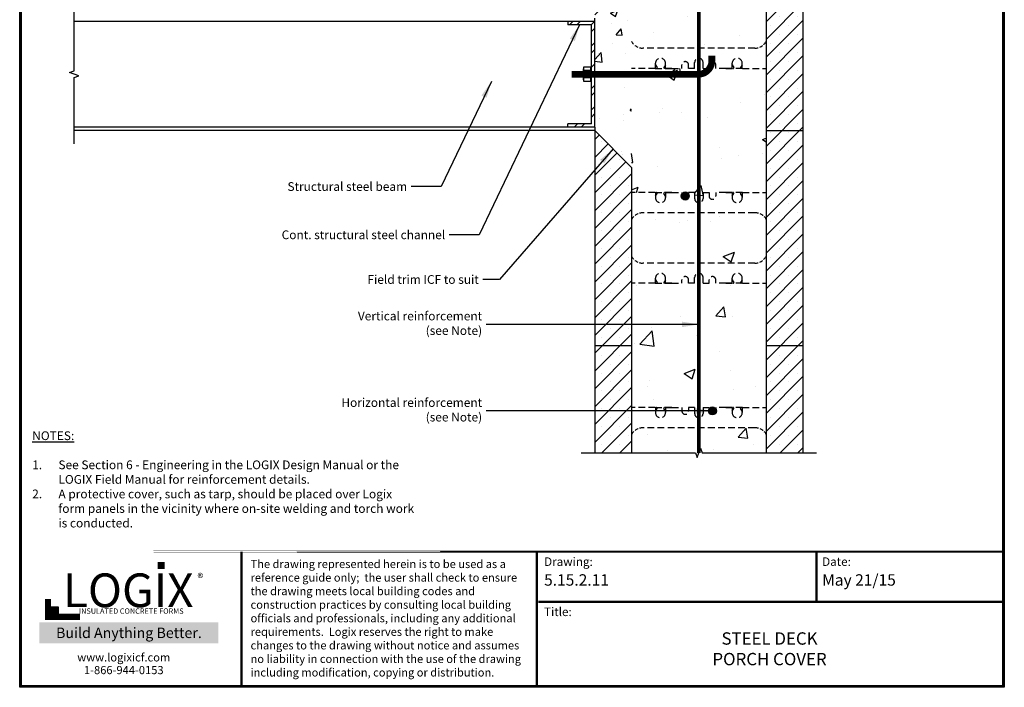
# Model space of a CAD drawing. Units: inches. Extents: x 56.1 to 133.7, y 14.4 to 109.2.
# Drawn here: x 60.4 to 133.7, y 14.4 to 64.1 of the extents above; entities that cross this region are included whole.
import ezdxf

# ---------------------------------------------------------------- set-up
doc = ezdxf.new("R2010")
doc.units = ezdxf.units.IN
doc.header["$MEASUREMENT"] = 0
doc.linetypes.add('HIDDEN', pattern=[0.375, 0.25, -0.125])
doc.linetypes.add('HIDDENX2', pattern=[0.75, 0.5, -0.25])
for name, color, linetype, lineweight in [('Block', 7, 'Continuous', 30), ('Dim', 7, 'Continuous', 25), ('hatch', 1, 'Continuous', 30)]:
    doc.layers.add(name, color=color, linetype=linetype, lineweight=lineweight)
for name, color, linetype in [('Conc', 251, 'Continuous'), ('SteelBars', 5, 'Continuous'), ('Text', 7, 'Continuous'), ('Title Block', 7, 'Continuous'), ('Webs', 6, 'HIDDEN')]:
    doc.layers.add(name, color=color, linetype=linetype)
doc.styles.add('ATTR', font='romans.shx', dxfattribs={"width": 0.8, "height": 0.008826})
doc.styles.add('Logix', font='romans.shx')
doc.styles.get("Standard").update_dxf_attribs({"font": 'sanss___.ttf'})
doc.styles.add('TITLE', font='arial.ttf')
doc.dimstyles.new('FBR', dxfattribs={"dimtxt": 1, "dimasz": 1.25, "dimexe": 0.5, "dimexo": 0.5, "dimgap": 0.3, "dimtad": 0, "dimdec": 4, "dimzin": 0, "dimdsep": 46, "dimlunit": 5, "dimtxsty": 'Logix', "dimblk": 'ARCHTICK', "dimcen": 0.5, "dimadec": 0, "dimazin": 0, "dimtm": 1e-09, "dimtfac": 1, "dimtdec": 4, "dimtofl": 0, "dimtmove": 2, "dimatfit": 3, "dimfxl": 0.5, "dimtolj": 1, "dimtzin": 0, "dimarcsym": 0})

# ---------------------------------------------------------------- blocks, each defined once
blk = doc.blocks.new('NUT_HEX_0D5_SV')
for p, q in [((0, -0.325), (0, 0.325)), ((0.03, 0.216), (0.418, 0.216)), ((0.448, 0.325), (0.448, -0.325)), ((0.03, -0.217), (0.418, -0.217))]:
    blk.add_line(p, q)
for points in [[(0.03, 0.433), (0.418, 0.433)], [(0.418, -0.433), (0.03, -0.433)]]:
    blk.add_lwpolyline(points)
for centre, radius, start, end in [((0.21, 0.325), 0.21, 149.0201, 210.9799), ((0.796, 0), 0.796, 164.2217, 195.7782), ((0.238, 0.325), 0.21, 329.0201, 30.97992), ((-0.348, 0), 0.796, 344.2218, 15.77825), ((0.21, -0.325), 0.21, 149.0201, 210.9799), ((0.238, -0.325), 0.21, 329.0201, 30.97991)]:
    blk.add_arc(centre, radius, start, end)
at = {"style": 'ATTR', "width": 0.8, "flags": 9}
blk.add_attdef('ESTCODE', (0, -0.979), '', height=0.0217, dxfattribs=at)
blk = doc.blocks.new('_ArchTick')
at = {"color": 0, "linetype": 'ByBlock', "const_width": 0.15}
blk.add_lwpolyline([(-0.5, -0.5), (0.5, 0.5)], dxfattribs=at)

msp = doc.modelspace()

# ---------------------------------------------------------------- hatches: boundary and pattern name
at = {"layer": 'Conc'}
h = msp.add_hatch(dxfattribs=at)
h.set_pattern_fill('AR-CONC', color=256, scale=1.2, style=0)
h.set_pattern_definition([(50, (-117.6744, -88.804), (8.60712, -0.75303), [0.9, -9.9]), (355, (-117.674, -88.804), (-1.66502, 9.0263), [0.72, -7.92]), (100.4514, (-116.957, -88.867), (6.94211, 8.27327), [0.76488, -8.4137]), (46.184, (-117.674, -86.404), (12.8069, -1.98623), [1.35, -14.85]), (96.6356, (-116.607, -86.57), (11.21595, 11.6894), [1.1473, -12.62056]), (351.184, (-117.674, -86.404), (11.21594, 11.6894), [1.08, -11.88]), (21, (-116.4744, -87.004), (7.16288, -4.83143), [0.9, -9.9]), (326, (-116.474, -87.004), (2.91978, 8.7018), [0.72, -7.92]), (71.4514, (-115.8775, -87.4065), (10.08267, 3.87037), [0.76488, -8.4137]), (37.5, (-117.6744, -88.804), (0.145918, 3.994726), [0, -7.824, 0, -8.04, 0, -7.95]), (7.5, (-117.6744, -88.804), (3.156834, 4.73294), [0, -4.584, 0, -7.644, 0, -3.03]), (327.5, (-120.3504, -88.804), (6.40587, -0.27066), [0, -3, 0, -9.36, 0, -12.42]), (317.5, (-121.5504, -88.804), (6.99823, 1.20126), [0, -3.9, 0, -6.216, 0, -8.82])])
edge = h.paths.add_edge_path()
edge.add_arc((115.15, 32.781), 0.96, 31.44873, 90)
edge.add_line((115.15, 33.741), (110.969, 33.741))
edge.add_line((110.969, 33.741), (110.969, 31.866))
edge.add_line((110.969, 31.866), (111.094, 32.21))
edge.add_line((111.094, 32.21), (111.219, 31.866))
edge.add_line((111.219, 31.866), (115.969, 31.866))
edge.add_line((115.969, 31.866), (115.969, 33.282))
edge = h.paths.add_edge_path()
edge.add_line((115.969, 39.866), (115.969, 44.491))
edge.add_line((115.969, 44.491), (114.219, 44.491))
edge.add_line((114.219, 44.491), (113, 44.491))
edge.add_line((113, 44.491), (112.985, 44.491))
edge.add_line((112.985, 44.491), (112.229, 44.491))
edge.add_line((112.229, 44.491), (112.229, 44.741))
edge.add_arc((111.979, 44.741), 0.25, 0, 180)
edge.add_line((111.729, 44.741), (111.729, 44.491))
edge.add_line((111.729, 44.491), (111.282, 44.491))
edge.add_line((111.282, 44.491), (111.282, 44.929))
edge.add_arc((110.969, 44.929), 0.312, 0, 90)
edge.add_line((110.969, 45.241), (110.969, 34.491))
edge.add_arc((110.969, 34.804), 0.312, 270, 360)
edge.add_line((111.282, 34.804), (111.282, 35.241))
edge.add_line((111.282, 35.241), (111.729, 35.241))
edge.add_line((111.729, 35.241), (111.729, 35.157))
edge.add_arc((111.979, 34.991), 0.3, 33.55731, 146.44269, ccw=False)
edge.add_line((112.229, 35.157), (112.229, 35.241))
edge.add_line((112.229, 35.241), (112.985, 35.241))
edge.add_line((112.985, 35.241), (114.219, 35.241))
edge.add_line((114.219, 35.241), (115.969, 35.241))
edge.add_line((115.969, 35.241), (115.969, 39.866))
edge = h.paths.add_edge_path()
edge.add_arc((110.969, 44.929), 0.312, 90, 180)
edge.add_line((110.657, 44.929), (110.657, 44.491))
edge.add_line((110.657, 44.491), (110.209, 44.491))
edge.add_line((110.209, 44.491), (110.209, 44.741))
edge.add_arc((109.959, 44.741), 0.25, 0, 180)
edge.add_line((109.709, 44.741), (109.709, 44.491))
edge.add_line((109.709, 44.491), (108.953, 44.491))
edge.add_line((108.953, 44.491), (107.719, 44.491))
edge.add_line((107.719, 44.491), (105.969, 44.491))
edge.add_line((105.969, 44.491), (105.969, 39.866))
edge.add_line((105.969, 39.866), (105.969, 35.241))
edge.add_line((105.969, 35.241), (107.719, 35.241))
edge.add_line((107.719, 35.241), (108.938, 35.241))
edge.add_line((108.938, 35.241), (108.953, 35.241))
edge.add_line((108.953, 35.241), (109.709, 35.241))
edge.add_line((109.709, 35.241), (109.709, 34.991))
edge.add_arc((109.959, 34.991), 0.25, 180, 360)
edge.add_line((110.209, 34.991), (110.209, 35.241))
edge.add_line((110.209, 35.241), (110.657, 35.241))
edge.add_line((110.657, 35.241), (110.657, 34.804))
edge.add_arc((110.969, 34.804), 0.312, 180, 270)
edge.add_line((110.969, 34.491), (110.969, 45.241))
edge = h.paths.add_edge_path()
edge.add_line((110.969, 33.741), (106.808, 33.741))
edge.add_arc((106.808, 32.781), 0.96, 90, 150.84834)
edge.add_line((105.969, 33.249), (105.969, 31.866))
edge.add_line((105.969, 31.866), (110.719, 31.866))
edge.add_line((110.719, 31.866), (110.844, 31.523))
edge.add_line((110.844, 31.523), (110.969, 31.866))
edge.add_line((110.969, 31.866), (110.969, 33.741))
edge = h.paths.add_edge_path()
edge.add_line((110.969, 49.741), (106.808, 49.741))
edge.add_arc((106.808, 48.781), 0.96, 90, 150.84834)
edge.add_line((105.969, 49.249), (105.969, 46.484))
edge.add_arc((106.808, 46.951), 0.96, 209.15166, 270)
edge.add_line((106.808, 45.991), (110.969, 45.991))
edge.add_line((110.969, 45.991), (110.969, 49.741))
edge = h.paths.add_edge_path()
edge.add_arc((115.15, 48.781), 0.96, 31.44873, 90)
edge.add_line((115.15, 49.741), (110.969, 49.741))
edge.add_line((110.969, 49.741), (110.969, 45.991))
edge.add_line((110.969, 45.991), (115.131, 45.991))
edge.add_arc((115.131, 46.951), 0.96, 270, 330.84834)
edge.add_line((115.969, 46.484), (115.969, 49.282))
edge = h.paths.add_edge_path()
edge.add_line((115.969, 55.866), (115.969, 60.491))
edge.add_line((115.969, 60.491), (114.516, 60.491))
edge.add_arc((113.687, 61.051), 1, 270, 325.94426, ccw=False)
edge.add_line((113.687, 60.051), (110.969, 60.051))
edge.add_line((110.969, 60.051), (110.969, 50.491))
edge.add_arc((110.969, 50.804), 0.312, 270, 360)
edge.add_line((111.282, 50.804), (111.282, 51.241))
edge.add_line((111.282, 51.241), (111.729, 51.241))
edge.add_line((111.729, 51.241), (111.729, 50.991))
edge.add_arc((111.979, 50.991), 0.25, 180, 360)
edge.add_line((112.229, 50.991), (112.229, 51.241))
edge.add_line((112.229, 51.241), (112.985, 51.241))
edge.add_line((112.985, 51.241), (114.219, 51.241))
edge.add_line((114.219, 51.241), (115.969, 51.241))
edge.add_line((115.969, 51.241), (115.969, 55.866))
edge = h.paths.add_edge_path()
edge.add_line((110.969, 60.051), (105.969, 60.051))
edge.add_line((105.969, 60.051), (105.969, 56.116))
edge.add_line((105.969, 56.116), (105.969, 55.866))
edge.add_line((105.969, 55.866), (105.969, 51.241))
edge.add_line((105.969, 51.241), (107.719, 51.241))
edge.add_line((107.719, 51.241), (108.938, 51.241))
edge.add_line((108.938, 51.241), (108.953, 51.241))
edge.add_line((108.953, 51.241), (109.709, 51.241))
edge.add_line((109.709, 51.241), (109.709, 51.157))
edge.add_arc((109.959, 50.991), 0.3, 33.55731, 146.44269, ccw=False)
edge.add_line((110.209, 51.157), (110.209, 51.241))
edge.add_line((110.209, 51.241), (110.657, 51.241))
edge.add_line((110.657, 51.241), (110.657, 50.804))
edge.add_arc((110.969, 50.804), 0.312, 180, 270)
edge.add_line((110.969, 50.491), (110.969, 60.051))
edge = h.paths.add_edge_path()
edge.add_line((110.969, 65.741), (106.808, 65.741))
edge.add_arc((106.808, 64.781), 0.96, 90, 150.84834)
edge.add_line((105.969, 65.249), (105.969, 64.236))
edge.add_line((105.969, 64.236), (105.969, 63.986))
edge.add_line((105.969, 63.986), (105.969, 62.484))
edge.add_arc((106.808, 62.951), 0.96, 209.15166, 270)
edge.add_line((106.808, 61.991), (110.969, 61.991))
edge.add_line((110.969, 61.991), (110.969, 65.741))
edge = h.paths.add_edge_path()
edge.add_arc((115.15, 64.781), 0.96, 31.44873, 90)
edge.add_line((115.15, 65.741), (110.969, 65.741))
edge.add_line((110.969, 65.741), (110.969, 61.991))
edge.add_line((110.969, 61.991), (115.131, 61.991))
edge.add_arc((115.131, 62.951), 0.96, 270, 330.84834)
edge.add_line((115.969, 62.484), (115.969, 65.282))
edge = h.paths.add_edge_path()
edge.add_arc((109.959, 60.741), 0.25, 0, 180)
edge.add_line((109.709, 60.741), (109.709, 60.491))
edge.add_line((109.709, 60.491), (108.953, 60.491))
edge.add_line((108.953, 60.491), (108.405, 60.491))
edge.add_line((108.405, 60.491), (107.719, 60.491))
edge.add_line((107.719, 60.491), (105.969, 60.491))
edge.add_line((105.969, 60.491), (105.969, 60.051))
edge.add_line((105.969, 60.051), (110.969, 60.051))
edge.add_line((110.969, 60.051), (110.969, 61.241))
edge.add_arc((110.969, 60.929), 0.312, 90, 180)
edge.add_line((110.657, 60.929), (110.657, 60.491))
edge.add_line((110.657, 60.491), (110.209, 60.491))
edge.add_line((110.209, 60.491), (110.209, 60.741))
edge = h.paths.add_edge_path()
edge.add_line((114.516, 60.491), (114.219, 60.491))
edge.add_line((114.219, 60.491), (113, 60.491))
edge.add_line((113, 60.491), (112.985, 60.491))
edge.add_line((112.985, 60.491), (112.229, 60.491))
edge.add_line((112.229, 60.491), (112.229, 60.741))
edge.add_arc((111.979, 60.741), 0.25, 0, 180)
edge.add_line((111.729, 60.741), (111.729, 60.491))
edge.add_line((111.729, 60.491), (111.282, 60.491))
edge.add_line((111.282, 60.491), (111.282, 60.929))
edge.add_arc((110.969, 60.929), 0.312, 0, 90)
edge.add_line((110.969, 61.241), (110.969, 60.051))
edge.add_line((110.969, 60.051), (113.687, 60.051))
edge.add_arc((113.687, 61.051), 1, 270, 325.94426)
edge = h.paths.add_edge_path()
edge.add_line((115.969, 71.866), (115.969, 76.491))
edge.add_line((115.969, 76.491), (114.219, 76.491))
edge.add_line((114.219, 76.491), (113, 76.491))
edge.add_line((113, 76.491), (112.985, 76.491))
edge.add_line((112.985, 76.491), (112.229, 76.491))
edge.add_line((112.229, 76.491), (112.229, 76.741))
edge.add_arc((111.979, 76.741), 0.25, 0, 180)
edge.add_line((111.729, 76.741), (111.729, 76.491))
edge.add_line((111.729, 76.491), (111.282, 76.491))
edge.add_line((111.282, 76.491), (111.282, 76.929))
edge.add_arc((110.969, 76.929), 0.312, 0, 90)
edge.add_line((110.969, 77.241), (110.969, 66.491))
edge.add_arc((110.969, 66.804), 0.312, 270, 360)
edge.add_line((111.282, 66.804), (111.282, 67.241))
edge.add_line((111.282, 67.241), (111.729, 67.241))
edge.add_line((111.729, 67.241), (111.729, 67.157))
edge.add_arc((111.979, 66.991), 0.3, 33.55731, 146.44269, ccw=False)
edge.add_line((112.229, 67.157), (112.229, 67.241))
edge.add_line((112.229, 67.241), (112.985, 67.241))
edge.add_line((112.985, 67.241), (114.219, 67.241))
edge.add_line((114.219, 67.241), (115.969, 67.241))
edge.add_line((115.969, 67.241), (115.969, 71.866))
edge = h.paths.add_edge_path()
edge.add_arc((110.969, 76.929), 0.312, 90, 180)
edge.add_line((110.657, 76.929), (110.657, 76.491))
edge.add_line((110.657, 76.491), (110.209, 76.491))
edge.add_line((110.209, 76.491), (110.209, 76.741))
edge.add_arc((109.959, 76.741), 0.25, 0, 180)
edge.add_line((109.709, 76.741), (109.709, 76.491))
edge.add_line((109.709, 76.491), (108.953, 76.491))
edge.add_line((108.953, 76.491), (107.719, 76.491))
edge.add_line((107.719, 76.491), (105.969, 76.491))
edge.add_line((105.969, 76.491), (105.969, 71.866))
edge.add_line((105.969, 71.866), (105.969, 69.866))
edge.add_line((105.969, 69.866), (105.969, 67.241))
edge.add_line((105.969, 67.241), (107.719, 67.241))
edge.add_line((107.719, 67.241), (108.938, 67.241))
edge.add_line((108.938, 67.241), (108.953, 67.241))
edge.add_line((108.953, 67.241), (109.709, 67.241))
edge.add_line((109.709, 67.241), (109.709, 66.991))
edge.add_arc((109.959, 66.991), 0.25, 180, 360)
edge.add_line((110.209, 66.991), (110.209, 67.241))
edge.add_line((110.209, 67.241), (110.657, 67.241))
edge.add_line((110.657, 67.241), (110.657, 66.804))
edge.add_arc((110.969, 66.804), 0.312, 180, 270)
edge.add_line((110.969, 66.491), (110.969, 77.241))
edge = h.paths.add_edge_path()
edge.add_line((110.969, 81.741), (106.808, 81.741))
edge.add_arc((106.808, 80.781), 0.96, 90, 150.84834)
edge.add_line((105.969, 81.249), (105.969, 78.484))
edge.add_arc((106.808, 78.951), 0.96, 209.15166, 270)
edge.add_line((106.808, 77.991), (110.969, 77.991))
edge.add_line((110.969, 77.991), (110.969, 81.741))
edge = h.paths.add_edge_path()
edge.add_arc((115.15, 80.781), 0.96, 31.44873, 90)
edge.add_line((115.15, 81.741), (110.969, 81.741))
edge.add_line((110.969, 81.741), (110.969, 77.991))
edge.add_line((110.969, 77.991), (115.131, 77.991))
edge.add_arc((115.131, 78.951), 0.96, 270, 330.84834)
edge.add_line((115.969, 78.484), (115.969, 81.282))
edge = h.paths.add_edge_path()
edge.add_line((115.969, 87.866), (115.969, 101.66))
edge.add_line((115.969, 101.66), (112.127, 101.66))
edge.add_line((112.127, 101.66), (111.219, 101.66))
edge.add_line((111.219, 101.66), (110.969, 89.526))
edge.add_line((110.969, 89.526), (110.969, 82.491))
edge.add_arc((110.969, 82.804), 0.312, 270, 360)
edge.add_line((111.282, 82.804), (111.282, 83.241))
edge.add_line((111.282, 83.241), (111.729, 83.241))
edge.add_line((111.729, 83.241), (111.729, 82.991))
edge.add_arc((111.979, 82.991), 0.25, 180, 360)
edge.add_line((112.229, 82.991), (112.229, 83.241))
edge.add_line((112.229, 83.241), (112.985, 83.241))
edge.add_line((112.985, 83.241), (114.219, 83.241))
edge.add_line((114.219, 83.241), (115.969, 83.241))
edge.add_line((115.969, 83.241), (115.969, 87.866))
edge = h.paths.add_edge_path()
edge.add_line((110.969, 89.526), (110.844, 89.182))
edge.add_line((110.844, 89.182), (110.719, 101.66))
edge.add_line((110.719, 101.66), (105.969, 101.66))
edge.add_line((105.969, 101.66), (103.219, 90.303))
edge.add_line((103.219, 90.303), (105.969, 85.866))
edge.add_line((105.969, 85.866), (105.969, 83.241))
edge.add_line((105.969, 83.241), (107.719, 83.241))
edge.add_line((107.719, 83.241), (108.938, 83.241))
edge.add_line((108.938, 83.241), (108.953, 83.241))
edge.add_line((108.953, 83.241), (109.709, 83.241))
edge.add_line((109.709, 83.241), (109.709, 83.157))
edge.add_arc((109.959, 82.991), 0.3, 33.55731, 146.44269, ccw=False)
edge.add_line((110.209, 83.157), (110.209, 83.241))
edge.add_line((110.209, 83.241), (110.657, 83.241))
edge.add_line((110.657, 83.241), (110.657, 82.804))
edge.add_arc((110.969, 82.804), 0.312, 180, 270)
edge.add_line((110.969, 82.491), (110.969, 89.526))
h = msp.add_hatch(dxfattribs=at)
h.set_pattern_fill('AR-CONC', color=256, scale=0.75)
h.paths.add_polyline_path([(105.969, 53.116), (103.219, 55.866), (103.219, 64.236), (105.969, 66.986)])
at = {"layer": 'hatch'}
h = msp.add_hatch(dxfattribs=at)
h.set_pattern_fill('SACNCR', color=256, scale=10, style=0)
h.set_pattern_definition([(45, (-117.6744, -88.8039), (-0.6629126, 0.6629126), []), (45, (-117.0115, -88.8039), (-0.6629126, 0.6629126), [0, -0.9375])])
h.paths.add_polyline_path([(105.969, 87.866), (103.219, 87.866), (103.219, 71.866), (105.969, 71.866), (105.969, 85.866)])
h.paths.add_polyline_path([(118.719, 87.866), (115.969, 87.866), (115.969, 71.866), (118.719, 71.866)])
h.paths.add_polyline_path([(118.719, 71.866), (115.969, 71.866), (115.969, 55.866), (118.719, 55.866)])
h.paths.add_polyline_path([(105.969, 39.866), (103.219, 39.866), (103.219, 31.866), (105.969, 31.866)])
h.paths.add_polyline_path([(118.719, 55.866), (115.969, 55.866), (115.969, 39.866), (118.719, 39.866)])
h.paths.add_polyline_path([(118.719, 39.866), (115.969, 39.866), (115.969, 31.866), (118.719, 31.866)])
h.paths.add_polyline_path([(103.219, 64.236), (105.969, 66.986), (105.969, 71.866), (103.219, 71.866)])
h.paths.add_polyline_path([(105.969, 53.116), (103.219, 55.866), (103.219, 39.866), (105.969, 39.866)])
at = {"layer": 'SteelBars'}
h = msp.add_hatch(dxfattribs=at)
h.set_pattern_fill('ANSI32', color=256, scale=3, style=0)
h.set_pattern_definition([(45, (81.5224, 2.5402), (-0.795495, 0.795495), []), (45, (82.0527, 2.5402), (-0.795495, 0.795495), [])])
h.paths.add_polyline_path([(102.969, 60.051), (103.219, 60.051), (103.219, 63.986), (101.219, 63.986), (101.219, 63.736), (102.969, 63.736)])
h.paths.add_polyline_path([(103.219, 60.051), (102.969, 60.051), (102.969, 59.27), (102.969, 56.366), (101.219, 56.366), (101.219, 56.116), (103.219, 56.116)])
h = msp.add_hatch(color=256, dxfattribs=at)
edge = h.paths.add_edge_path()
edge.add_arc((109.959, 50.991), 0.3, 0, 360)
h = msp.add_hatch(color=256, dxfattribs=at)
edge = h.paths.add_edge_path()
edge.add_arc((111.979, 34.991), 0.3, 0, 360)
at = {"layer": 'Title Block', "true_color": 0xd60000}
for points in [[(71.221, 23.229), (71.221, 23.751), (70.696, 23.755), (70.696, 23.233)], [(63.29, 19.892), (63.29, 20.421), (62.756, 20.421), (62.756, 19.892)]]:
    msp.add_hatch(color=12, dxfattribs=at).paths.add_polyline_path(points)

# ---------------------------------------------------------------- linework, layer by layer
at = {"linetype": 'Continuous'}
for points in [[(64.484, 54.866), (64.484, 59.801), (64.828, 59.926), (64.141, 60.176), (64.484, 60.301), (64.484, 65.236)], [(102.219, 31.866), (110.719, 31.866), (110.844, 31.523), (111.094, 32.21), (111.219, 31.866), (119.719, 31.866)]]:
    msp.add_lwpolyline(points, dxfattribs=at)
at = {"layer": 'Block'}
for p, q in [((115.969, 71.866), (115.969, 55.866)), ((118.719, 71.866), (118.719, 55.866)), ((103.219, 55.866), (103.219, 39.866)), ((103.219, 55.866), (105.969, 53.116)), ((115.969, 55.866), (118.719, 55.866)), ((115.969, 55.866), (115.969, 39.866)), ((118.719, 55.866), (118.719, 39.866)), ((105.969, 53.116), (105.969, 39.866)), ((105.969, 53.116), (105.969, 39.866)), ((103.219, 39.866), (105.969, 39.866)), ((103.219, 39.866), (103.219, 31.866)), ((105.969, 39.866), (105.969, 31.866)), ((115.969, 39.866), (118.719, 39.866)), ((115.969, 39.866), (115.969, 31.866)), ((118.719, 39.866), (118.719, 31.866))]:
    msp.add_line(p, q, dxfattribs=at)
at = {"layer": 'Dim'}
for p, q in [((60.425, 14.423), (60.425, 109.202)), ((133.702, 109.202), (133.702, 14.423)), ((133.702, 14.423), (60.425, 14.423))]:
    msp.add_line(p, q, dxfattribs=at)
at = {"layer": 'Dim', "const_width": 0.17}
for points in [[(60.51, 109.117), (133.618, 109.117), (133.618, 14.508), (60.51, 14.508)], [(60.51, 24.518), (133.618, 24.518)]]:
    msp.add_lwpolyline(points, close=True, dxfattribs=at)
for points in [[(76.939, 14.508), (76.939, 24.518)], [(98.907, 14.508), (98.907, 24.518)], [(119.72, 20.787), (119.72, 24.518)], [(99.027, 20.787), (133.618, 20.787)]]:
    msp.add_lwpolyline(points, dxfattribs=at)
at = {"layer": 'SteelBars'}
for p, q in [((103.219, 63.986), (64.484, 63.986)), ((101.219, 63.986), (101.219, 63.736)), ((103.219, 63.986), (103.219, 64.236)), ((103.219, 56.116), (103.219, 63.986)), ((102.969, 63.736), (101.219, 63.736)), ((102.969, 56.366), (102.969, 63.736)), ((103.219, 56.116), (64.484, 56.116)), ((103.219, 55.866), (64.484, 55.866)), ((101.219, 56.116), (101.219, 56.366)), ((102.969, 56.366), (101.219, 56.366)), ((103.219, 56.116), (103.219, 55.866))]:
    msp.add_line(p, q, dxfattribs=at)
at = {"layer": 'SteelBars', "const_width": 0.25}
msp.add_lwpolyline([(110.969, 31.866), (110.969, 101.66)], dxfattribs=at)
at = {"layer": 'SteelBars', "const_width": 0.5}
msp.add_lwpolyline([(101.5, 60.051), (110.937, 60.051, 0.414214), (111.937, 61.051), (111.937, 61.425)], format="xyb", dxfattribs=at)
at = {"layer": 'SteelBars'}
msp.add_lwpolyline([(102.969, 59.27), (102.969, 60.833)], dxfattribs=at)
for centre in [(109.959, 50.991), (111.979, 34.991)]:
    msp.add_circle(centre, 0.3, dxfattribs=at)
at = {"layer": 'Title Block', "const_width": 0.456}
msp.add_lwpolyline([(62.531, 20.992), (62.531, 19.666), (64.906, 19.666)], dxfattribs=at)
at = {"layer": 'Title Block', "color": 10}
msp.add_lwpolyline([(63.29, 19.892), (62.756, 19.892), (62.756, 20.421), (63.29, 20.421)], close=True, dxfattribs=at)
at = {"layer": 'Webs', "linetype": 'HIDDENX2'}
for p, q in [((107.719, 60.491), (108.938, 60.491)), ((108.953, 60.491), (109.709, 60.491)), ((112.985, 60.491), (112.229, 60.491)), ((114.219, 60.491), (113, 60.491)), ((107.719, 51.241), (108.938, 51.241)), ((108.953, 51.241), (109.709, 51.241)), ((112.985, 51.241), (112.229, 51.241)), ((114.219, 51.241), (113, 51.241)), ((107.719, 44.491), (108.938, 44.491)), ((108.953, 44.491), (109.709, 44.491)), ((112.985, 44.491), (112.229, 44.491)), ((114.219, 44.491), (113, 44.491)), ((107.719, 35.241), (108.938, 35.241)), ((108.953, 35.241), (109.709, 35.241)), ((112.985, 35.241), (112.229, 35.241)), ((114.219, 35.241), (113, 35.241))]:
    msp.add_line(p, q, dxfattribs=at)
at = {"layer": 'Webs'}
for points in [[(105.969, 62.484, 0.27192), (106.808, 61.991)], [(115.131, 61.991, 0.27192), (115.969, 62.484)], [(106.808, 49.741, 0.27192), (105.969, 49.249)], [(115.989, 49.249, 0.27192), (115.15, 49.741)], [(105.969, 46.484, 0.27192), (106.808, 45.991)], [(115.131, 45.991, 0.27192), (115.969, 46.484)], [(106.808, 33.741, 0.27192), (105.969, 33.249)], [(115.989, 33.249, 0.27192), (115.15, 33.741)]]:
    msp.add_lwpolyline(points, format="xyb", dxfattribs=at)
at = {"layer": 'Webs', "linetype": 'HIDDENX2'}
for points in [[(115.131, 61.991), (106.808, 61.991)], [(107.741, 60.491), (107.741, 60.866)], [(108.491, 60.491), (108.491, 60.866)], [(110.657, 60.491), (110.657, 60.929)], [(111.282, 60.491), (111.282, 60.929)], [(111.282, 60.491), (111.282, 60.929)], [(113.448, 60.491), (113.448, 60.866)], [(114.198, 60.491), (114.198, 60.866)], [(107.719, 60.491), (105.969, 60.491)], [(107.741, 60.761), (107.862, 60.552)], [(107.853, 60.506), (107.862, 60.522)], [(108.491, 60.761), (108.37, 60.552)], [(108.379, 60.506), (108.37, 60.522)], [(108.953, 60.491), (108.405, 60.491)], [(109.709, 60.491), (109.709, 60.741)], [(110.209, 60.491), (110.209, 60.741)], [(110.657, 60.491), (110.209, 60.491)], [(111.282, 60.491), (111.382, 60.491)], [(111.282, 60.491), (111.729, 60.491)], [(111.729, 60.491), (111.729, 60.741)], [(112.229, 60.491), (112.229, 60.741)], [(112.985, 60.491), (113.534, 60.491)], [(113.448, 60.761), (113.569, 60.552)], [(113.56, 60.506), (113.569, 60.522)], [(114.198, 60.761), (114.077, 60.552)], [(114.085, 60.506), (114.077, 60.522)], [(114.219, 60.491), (115.969, 60.491)], [(107.719, 51.241), (105.969, 51.241)], [(107.741, 51.241), (107.741, 50.866)], [(107.741, 50.971), (107.862, 51.181)], [(107.853, 51.226), (107.862, 51.211)], [(108.379, 51.226), (108.37, 51.211)], [(108.491, 50.971), (108.37, 51.181)], [(108.953, 51.241), (108.405, 51.241)], [(108.491, 51.241), (108.491, 50.866)], [(109.709, 51.241), (109.709, 50.991)], [(110.657, 51.241), (110.209, 51.241)], [(110.209, 51.241), (110.209, 50.991)], [(110.657, 51.241), (110.657, 50.804)], [(111.282, 51.241), (111.282, 50.804)], [(111.282, 51.241), (111.282, 50.804)], [(111.282, 51.241), (111.382, 51.241)], [(111.282, 51.241), (111.729, 51.241)], [(111.729, 51.241), (111.729, 50.991)], [(112.229, 51.241), (112.229, 50.991)], [(112.985, 51.241), (113.534, 51.241)], [(113.448, 51.241), (113.448, 50.866)], [(113.448, 50.971), (113.569, 51.181)], [(113.56, 51.226), (113.569, 51.211)], [(114.085, 51.226), (114.077, 51.211)], [(114.198, 50.971), (114.077, 51.181)], [(114.198, 51.241), (114.198, 50.866)], [(114.219, 51.241), (115.969, 51.241)], [(115.15, 49.741), (106.808, 49.741)], [(115.131, 45.991), (106.808, 45.991)], [(107.741, 44.491), (107.741, 44.866)], [(107.741, 44.761), (107.862, 44.552)], [(108.491, 44.761), (108.37, 44.552)], [(108.491, 44.491), (108.491, 44.866)], [(109.709, 44.491), (109.709, 44.741)], [(110.209, 44.491), (110.209, 44.741)], [(110.657, 44.491), (110.657, 44.929)], [(111.282, 44.491), (111.282, 44.929)], [(111.282, 44.491), (111.282, 44.929)], [(111.729, 44.491), (111.729, 44.741)], [(112.229, 44.491), (112.229, 44.741)], [(113.448, 44.491), (113.448, 44.866)], [(113.448, 44.761), (113.569, 44.552)], [(114.198, 44.761), (114.077, 44.552)], [(114.198, 44.491), (114.198, 44.866)], [(107.719, 44.491), (105.969, 44.491)], [(107.853, 44.506), (107.862, 44.522)], [(108.379, 44.506), (108.37, 44.522)], [(108.953, 44.491), (108.405, 44.491)], [(110.657, 44.491), (110.209, 44.491)], [(111.282, 44.491), (111.382, 44.491)], [(111.282, 44.491), (111.729, 44.491)], [(112.985, 44.491), (113.534, 44.491)], [(113.56, 44.506), (113.569, 44.522)], [(114.085, 44.506), (114.077, 44.522)], [(114.219, 44.491), (115.969, 44.491)], [(107.719, 35.241), (105.969, 35.241)], [(107.741, 35.241), (107.741, 34.866)], [(107.741, 34.971), (107.862, 35.181)], [(107.853, 35.226), (107.862, 35.211)], [(108.379, 35.226), (108.37, 35.211)], [(108.491, 34.971), (108.37, 35.181)], [(108.953, 35.241), (108.405, 35.241)], [(108.491, 35.241), (108.491, 34.866)], [(109.709, 35.241), (109.709, 34.991)], [(110.657, 35.241), (110.209, 35.241)], [(110.209, 35.241), (110.209, 34.991)], [(110.657, 35.241), (110.657, 34.804)], [(111.282, 35.241), (111.282, 34.804)], [(111.282, 35.241), (111.282, 34.804)], [(111.282, 35.241), (111.382, 35.241)], [(111.282, 35.241), (111.729, 35.241)], [(111.729, 35.241), (111.729, 34.991)], [(112.229, 35.241), (112.229, 34.991)], [(112.985, 35.241), (113.534, 35.241)], [(113.448, 35.241), (113.448, 34.866)], [(113.448, 34.971), (113.569, 35.181)], [(113.56, 35.226), (113.569, 35.211)], [(114.085, 35.226), (114.077, 35.211)], [(114.198, 34.971), (114.077, 35.181)], [(114.198, 35.241), (114.198, 34.866)], [(114.219, 35.241), (115.969, 35.241)], [(115.15, 33.741), (106.808, 33.741)]]:
    msp.add_lwpolyline(points, dxfattribs=at)
for points in [[(107.741, 60.866, -1), (108.491, 60.866)], [(109.709, 60.741, -1), (110.209, 60.741)], [(110.657, 60.929, -1), (111.282, 60.929)], [(112.229, 60.741, 1), (111.729, 60.741)], [(114.198, 60.866, 1), (113.448, 60.866)], [(107.853, 60.506, -0.267949), (107.827, 60.491)], [(107.862, 60.552, -0.267949), (107.862, 60.522)], [(108.37, 60.522, -0.267949), (108.37, 60.552)], [(108.405, 60.491, -0.267949), (108.379, 60.506)], [(113.534, 60.491, 0.267949), (113.56, 60.506)], [(113.569, 60.522, 0.267949), (113.569, 60.552)], [(114.077, 60.552, 0.267949), (114.077, 60.522)], [(114.085, 60.506, 0.267949), (114.111, 60.491)], [(107.741, 50.866, 1), (108.491, 50.866)], [(107.853, 51.226, 0.267949), (107.827, 51.241)], [(107.862, 51.181, 0.267949), (107.862, 51.211)], [(108.37, 51.211, 0.267949), (108.37, 51.181)], [(108.405, 51.241, 0.267949), (108.379, 51.226)], [(109.709, 50.991, 1), (110.209, 50.991)], [(110.657, 50.804, 1), (111.282, 50.804)], [(112.229, 50.991, -1), (111.729, 50.991)], [(114.198, 50.866, -1), (113.448, 50.866)], [(113.534, 51.241, -0.267949), (113.56, 51.226)], [(113.569, 51.211, -0.267949), (113.569, 51.181)], [(114.077, 51.181, -0.267949), (114.077, 51.211)], [(114.085, 51.226, -0.267949), (114.111, 51.241)], [(107.741, 44.866, -1), (108.491, 44.866)], [(109.709, 44.741, -1), (110.209, 44.741)], [(110.657, 44.929, -1), (111.282, 44.929)], [(112.229, 44.741, 1), (111.729, 44.741)], [(114.198, 44.866, 1), (113.448, 44.866)], [(107.853, 44.506, -0.267949), (107.827, 44.491)], [(107.862, 44.552, -0.267949), (107.862, 44.522)], [(108.37, 44.522, -0.267949), (108.37, 44.552)], [(108.405, 44.491, -0.267949), (108.379, 44.506)], [(113.534, 44.491, 0.267949), (113.56, 44.506)], [(113.569, 44.522, 0.267949), (113.569, 44.552)], [(114.077, 44.552, 0.267949), (114.077, 44.522)], [(114.085, 44.506, 0.267949), (114.111, 44.491)], [(107.853, 35.226, 0.267949), (107.827, 35.241)], [(107.862, 35.181, 0.267949), (107.862, 35.211)], [(108.37, 35.211, 0.267949), (108.37, 35.181)], [(108.405, 35.241, 0.267949), (108.379, 35.226)], [(113.534, 35.241, -0.267949), (113.56, 35.226)], [(113.569, 35.211, -0.267949), (113.569, 35.181)], [(114.077, 35.181, -0.267949), (114.077, 35.211)], [(114.085, 35.226, -0.267949), (114.111, 35.241)], [(107.741, 34.866, 1), (108.491, 34.866)], [(109.709, 34.991, 1), (110.209, 34.991)], [(110.657, 34.804, 1), (111.282, 34.804)], [(112.229, 34.991, -1), (111.729, 34.991)], [(114.198, 34.866, -1), (113.448, 34.866)]]:
    msp.add_lwpolyline(points, format="xyb", dxfattribs=at)

# ---------------------------------------------------------------- block references
at = {"layer": 'SteelBars', "xscale": 1.25, "yscale": 1.25, "zscale": 1.25, "rotation": 180}
msp.add_blockref('NUT_HEX_0D5_SV', (102.935, 60.051), dxfattribs=at)

# ---------------------------------------------------------------- texts
at = {"ltscale": 0.01, "insert": (62.281, 18.865), "char_height": 0.77579, "width": 12.54997, "attachment_point": 1, "style": 'Logix', "bg_fill": 1, "box_fill_scale": 1.5, "bg_fill_color": 83, "bg_fill_transparency": 0}
msp.add_mtext('\\pxqc;{\\C256;\\c16777215;Build Anything \\fCalibri|b1|i0|c0|p34;Better.}', dxfattribs=at)
at = {"layer": 'Dim', "style": 'Logix'}
for s, p in [('5.15.2.11', (99.452, 21.987)), ('May 21/15', (120.145, 21.987))]:
    msp.add_text(s, height=0.8495, dxfattribs=at).set_placement(p)
for s, insert, char_height, width, attachment_point in [('{\\fSansSerif|b1|i0|c2|p2;\\LNOTES:}\\P\\P\\pxi-3,l3,t3;1.^ISee Section 6 - Engineering in the LOGIX Design Manual or the LOGIX Field Manual for reinforcement details.\\P2.^IA protective cover, such as tarp, should be placed over Logix form panels in the vicinity where on-site welding and torch work is conducted.', (61.358, 33.473), 0.65, 28.62176, 1), ('Drawing:', (99.452, 24.093), 0.6372, 2.12383, 1), ('Date:', (120.145, 24.093), 0.6372, 2.12383, 1), ('Title:', (99.452, 20.362), 0.6372, 2.12383, 1), ('STEEL DECK\\PPORCH COVER', (116.23, 17.17), 0.91941, 33.55659, 5)]:
    msp.add_mtext(s, dxfattribs=dict(at, insert=insert, char_height=char_height, width=width, attachment_point=attachment_point))
at = {"layer": 'Text', "char_height": 0.65, "attachment_point": 6, "style": 'Logix'}
for s, insert in [('\\A1;Structural steel beam', (89.259, 51.694)), ('\\A1;Cont. structural steel channel', (92.091, 48.101)), ('\\A1;Field trim ICF to suit', (94.591, 44.776)), ('Vertical reinforcement\\P(see Note)', (94.841, 41.432)), ('Horizontal reinforcement\\P(see Note)', (94.841, 34.991))]:
    msp.add_mtext(s, dxfattribs=dict(at, insert=insert))
at = {"layer": 'Text', "insert": (77.606, 23.903), "char_height": 0.605293, "width": 21.09633, "attachment_point": 1}
msp.add_mtext('{\\fTimes New Roman|b0|i0|c0|p18;The drawing represented herein is to be used as a reference guide only;  the user shall check to ensure the drawing meets local building codes and construction practices by consulting local building officials and professionals, including any additional requirements.  Logix reserves the right to make changes to the drawing without notice and assumes no liability in connection with the use of the drawing including modification, copying or distribution.}', dxfattribs=at)
at = {"layer": 'Title Block', "style": 'TITLE'}
msp.add_text('INSULATED CONCRETE FORMS', height=0.39902, dxfattribs=at).set_placement((64.838, 19.896))
at = {"layer": 'Title Block'}
for s, insert, char_height, width, attachment_point in [('{\\fSansSerif|b1|i0|c2|p2;LOGIX}', (68.502, 21.642), 2.5081, 12.98375, 5), ('\\pxql;{\\fArial|b0|i0|c0|p34;\\H1.0833x;®}', (74.85, 22.892), 0.60802, 1.19622, 3), ('{\\fArial|b0|i0|c0|p34;www.logixicf.com}', (68.171, 16.651), 0.60802, 17.52267, 5), ('{\\fArial|b0|i0|c0|p34;1-866-944-0153}', (68.171, 15.705), 0.60802, 17.52267, 5)]:
    msp.add_mtext(s, dxfattribs=dict(at, insert=insert, char_height=char_height, width=width, attachment_point=attachment_point))

# ---------------------------------------------------------------- leaders
at = {"layer": 'Text', "annotation_type": 0, "has_hookline": 1, "hookline_direction": 1}
for points, text_width in [([(102.094, 63.736), (94.621, 48.101), (92.391, 48.101)], 14.857), ([(95.526, 59.512), (91.789, 51.694), (89.559, 51.694)], 10.74), ([(104.594, 54.491), (96.141, 44.776), (94.891, 44.776)], 10.71), ([(110.969, 41.432), (95.141, 41.432)], 10.802), ([(111.979, 34.991), (95.141, 34.991)], 12.01)]:
    msp.add_leader(points, dimstyle='FBR', override={"dimfxl": 0.18}, dxfattribs=dict(at, text_width=text_width))

doc.saveas('drawing.dxf')
